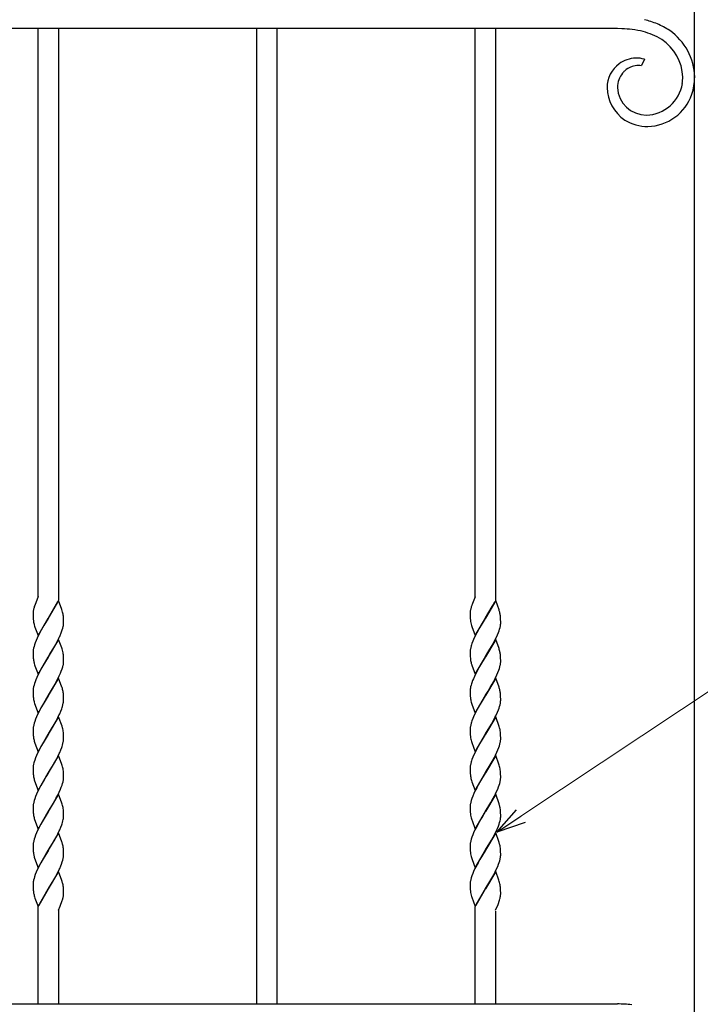
# Model space of a CAD drawing. Units: millimetres. Extents: x 0 to 8410, y 0 to 5940.
# Drawn here: x 4586 to 4986, y 3145 to 3724 of the extents above; entities that cross this region are included whole.
import ezdxf

# ---------------------------------------------------------------- set-up
doc = ezdxf.new("R2010")
doc.units = ezdxf.units.MM
doc.layers.add('YKK_A1', color=4, linetype='Continuous', lineweight=30)
doc.layers.add('YKK_D', color=6, linetype='Continuous', lineweight=13)

msp = doc.modelspace()

# ---------------------------------------------------------------- linework, layer by layer
at = {"layer": 'YKK_A1', "linetype": 'Continuous', "ltscale": 0.5}
for p, q in [((4983.03, 3037.61), (4983.03, 4202.17)), ((4937.68, 3718.83), (4364.7, 3718.83)), ((4597.02, 3384.73), (4597.02, 3718.83)), ((4609.02, 3718.83), (4609.02, 3382.55)), ((4725.52, 3718.83), (4725.52, 3145.15)), ((4737.52, 3145.15), (4737.52, 3718.83)), ((4854.02, 3384.58), (4854.03, 3718.83)), ((4866.02, 3718.83), (4866.02, 3382.55)), ((4940.29, 3718.79), (4937.68, 3718.83)), ((4953.56, 3700.79), (4951.91, 3697.03)), ((4937.69, 3684.33), (4937.68, 3684.17)), ((4597.02, 3384.73), (4595, 3379.48)), ((4596.11, 3382.34), (4596, 3382.08)), ((4609.09, 3382.36), (4603.02, 3372.07)), ((4610.99, 3377.06), (4609.09, 3382.36)), ((4854.02, 3384.58), (4852.47, 3380.77)), ((4853.11, 3382.34), (4853, 3382.08)), ((4866.09, 3382.36), (4860.03, 3372.07)), ((4868.05, 3376.9), (4866.09, 3382.36)), ((4594.75, 3378.73), (4594.61, 3378.24)), ((4594.79, 3378.86), (4594.75, 3378.73)), ((4595, 3379.48), (4594.79, 3378.86)), ((4603.17, 3372.3), (4608.64, 3381.81)), ((4611.2, 3376.4), (4610.99, 3377.06)), ((4851.29, 3376.92), (4851.24, 3376.68)), ((4851.39, 3377.39), (4851.29, 3376.92)), ((4851.48, 3377.75), (4851.39, 3377.39)), ((4852.04, 3379.61), (4852, 3379.48)), ((4852.22, 3380.12), (4852.04, 3379.61)), ((4852.47, 3380.77), (4852.22, 3380.12)), ((4860.1, 3372.18), (4864.09, 3378.89)), ((4864.09, 3378.89), (4864.74, 3380.08)), ((4864.74, 3380.08), (4865.64, 3381.81)), ((4868.2, 3376.4), (4868.05, 3376.9)), ((4594.02, 3374.71), (4594.02, 3374.61)), ((4594.02, 3374.61), (4594.03, 3373.56)), ((4594.03, 3373.56), (4594.06, 3372.62)), ((4594.06, 3372.62), (4594.1, 3371.97)), ((4594.1, 3371.97), (4594.15, 3371.36)), ((4594.18, 3376.34), (4594.11, 3375.89)), ((4596.95, 3361.78), (4603.02, 3372.07)), ((4602.88, 3371.84), (4600.36, 3367.7)), ((4603.02, 3372.07), (4602.88, 3371.84)), ((4603.02, 3372.07), (4603.17, 3372.3)), ((4611.42, 3375.59), (4611.2, 3376.4)), ((4611.91, 3372.58), (4611.86, 3373.17)), ((4611.98, 3371.52), (4611.91, 3372.58)), ((4612.01, 3370.82), (4611.98, 3371.52)), ((4612.02, 3370.32), (4612.01, 3370.82)), ((4851.03, 3374.81), (4851.02, 3374.61)), ((4851.02, 3374.61), (4851.03, 3374.07)), ((4851.03, 3374.07), (4851.06, 3372.85)), ((4851.06, 3372.85), (4851.12, 3371.76)), ((4851.12, 3371.76), (4851.21, 3370.78)), ((4853.96, 3361.78), (4860.03, 3372.07)), ((4859.88, 3371.84), (4857.55, 3368.01)), ((4860.03, 3372.07), (4859.88, 3371.84)), ((4860.03, 3372.07), (4860.1, 3372.18)), ((4868.43, 3375.59), (4868.2, 3376.4)), ((4868.93, 3372.38), (4868.84, 3373.36)), ((4868.97, 3371.74), (4868.93, 3372.38)), ((4869, 3371.06), (4868.97, 3371.74)), ((4869.02, 3370.06), (4869, 3371.06)), ((4594.75, 3368.06), (4594.94, 3367.41)), ((4594.94, 3367.41), (4595.16, 3366.73)), ((4595.16, 3366.73), (4596.95, 3361.78)), ((4598.87, 3365.08), (4597.94, 3363.37)), ((4600.36, 3367.7), (4598.87, 3365.08)), ((4610.79, 3363.93), (4611.25, 3365.27)), ((4611.25, 3365.27), (4611.53, 3366.25)), ((4611.53, 3366.25), (4611.76, 3367.2)), ((4612.01, 3368.98), (4612.02, 3369.53)), ((4612.02, 3369.53), (4612.02, 3370.32)), ((4851.85, 3367.74), (4852, 3367.24)), ((4852, 3367.24), (4853.96, 3361.78)), ((4856.62, 3366.42), (4855.68, 3364.75)), ((4857.55, 3368.01), (4856.62, 3366.42)), ((4868.04, 3364.6), (4868.36, 3365.6)), ((4868.36, 3365.6), (4868.62, 3366.57)), ((4868.62, 3366.57), (4868.82, 3367.5)), ((4868.96, 3368.4), (4869.01, 3368.98)), ((4869.01, 3368.98), (4869.03, 3369.53)), ((4869.03, 3369.53), (4869.02, 3370.06)), ((4596.4, 3360.22), (4595.79, 3358.82)), ((4597.06, 3361.63), (4596.4, 3360.22)), ((4597.94, 3363.37), (4597.06, 3361.63)), ((4609.09, 3359.59), (4603.02, 3349.31)), ((4608.28, 3358.35), (4608.99, 3359.75)), ((4608.99, 3359.75), (4609.49, 3360.81)), ((4610.88, 3354.64), (4609.09, 3359.59)), ((4610.4, 3362.9), (4610.79, 3363.93)), ((4853.09, 3359.52), (4852.65, 3358.48)), ((4853.89, 3361.27), (4853.09, 3359.52)), ((4854.95, 3363.37), (4853.89, 3361.27)), ((4855.68, 3364.75), (4854.95, 3363.37)), ((4866.09, 3359.59), (4860.03, 3349.31)), ((4865.46, 3358.7), (4866.16, 3360.1)), ((4868.05, 3354.14), (4866.09, 3359.59)), ((4866.16, 3360.1), (4867.11, 3362.2)), ((4867.11, 3362.2), (4867.67, 3363.59)), ((4867.67, 3363.59), (4868.04, 3364.6)), ((4594.6, 3355.45), (4594.35, 3354.49)), ((4594.9, 3356.44), (4594.6, 3355.45)), ((4595.25, 3357.45), (4594.9, 3356.44)), ((4595.79, 3358.82), (4595.25, 3357.45)), ((4603.93, 3350.78), (4605.5, 3353.37)), ((4605.5, 3353.37), (4606.24, 3354.64)), ((4606.24, 3354.64), (4607.18, 3356.29)), ((4607.18, 3356.29), (4608.28, 3358.35)), ((4611.1, 3353.97), (4610.88, 3354.64)), ((4611.34, 3353.15), (4611.1, 3353.97)), ((4851.43, 3354.81), (4851.23, 3353.87)), ((4851.69, 3355.78), (4851.43, 3354.81)), ((4852.65, 3358.48), (4852.13, 3357.11)), ((4862.14, 3352.76), (4863.62, 3355.29)), ((4863.62, 3355.29), (4864.55, 3356.97)), ((4864.55, 3356.97), (4865.46, 3358.7)), ((4868.2, 3353.64), (4868.05, 3354.14)), ((4868.38, 3352.99), (4868.2, 3353.64)), ((4594.03, 3352.12), (4594.02, 3351.85)), ((4594.02, 3351.85), (4594.03, 3350.8)), ((4594.06, 3352.68), (4594.03, 3352.12)), ((4594.03, 3350.8), (4594.06, 3349.86)), ((4594.06, 3349.86), (4594.1, 3349.21)), ((4594.1, 3349.21), (4594.15, 3348.6)), ((4596.95, 3339.02), (4603.02, 3349.31)), ((4602.88, 3349.08), (4599.81, 3343.98)), ((4603.02, 3349.31), (4602.88, 3349.08)), ((4603.02, 3349.31), (4603.16, 3349.54)), ((4603.16, 3349.54), (4603.93, 3350.78)), ((4611.91, 3349.82), (4611.86, 3350.41)), ((4611.98, 3348.76), (4611.91, 3349.82)), ((4612.01, 3348.06), (4611.98, 3348.76)), ((4612.02, 3347.56), (4612.01, 3348.06)), ((4612.02, 3346.77), (4612.02, 3347.56)), ((4851.03, 3352.12), (4851.02, 3351.85)), ((4851.02, 3351.85), (4851.03, 3351.31)), ((4851.03, 3351.31), (4851.09, 3349.42)), ((4851.09, 3349.42), (4851.17, 3348.4)), ((4851.17, 3348.4), (4851.26, 3347.65)), ((4853.96, 3339.02), (4860.03, 3349.31)), ((4859.88, 3349.08), (4856.62, 3343.66)), ((4860.03, 3349.31), (4859.88, 3349.08)), ((4860.03, 3349.31), (4860.17, 3349.54)), ((4860.17, 3349.54), (4862.14, 3352.76)), ((4868.93, 3349.62), (4868.84, 3350.6)), ((4868.97, 3348.98), (4868.93, 3349.62)), ((4869, 3348.3), (4868.97, 3348.98)), ((4869.02, 3347.3), (4869, 3348.3)), ((4594.75, 3345.3), (4594.94, 3344.65)), ((4594.94, 3344.65), (4595.16, 3343.97)), ((4595.16, 3343.97), (4596.95, 3339.02)), ((4598.68, 3341.99), (4597.76, 3340.26)), ((4599.81, 3343.98), (4598.68, 3341.99)), ((4610.67, 3340.83), (4611.15, 3342.18)), ((4611.53, 3343.49), (4611.76, 3344.44)), ((4612.01, 3346.21), (4612.02, 3346.77)), ((4851.71, 3345.47), (4851.95, 3344.65)), ((4851.95, 3344.65), (4852.05, 3344.31)), ((4852.05, 3344.31), (4853.96, 3339.02)), ((4856.62, 3343.66), (4855.13, 3340.96)), ((4867.92, 3341.51), (4868.26, 3342.51)), ((4868.26, 3342.51), (4868.54, 3343.49)), ((4868.54, 3343.49), (4868.76, 3344.44)), ((4869.01, 3346.21), (4869.03, 3346.77)), ((4869.03, 3346.77), (4869.02, 3347.3)), ((4596.24, 3337.11), (4595.65, 3335.72)), ((4596.72, 3338.16), (4596.24, 3337.11)), ((4597.76, 3340.26), (4596.72, 3338.16)), ((4609.09, 3336.84), (4603.02, 3326.55)), ((4607.92, 3334.9), (4608.64, 3336.29)), ((4608.64, 3336.29), (4609.49, 3338.04)), ((4611.04, 3331.38), (4609.09, 3336.84)), ((4609.49, 3338.04), (4610.26, 3339.79)), ((4610.26, 3339.79), (4610.67, 3340.83)), ((4852.94, 3336.41), (4852.51, 3335.37)), ((4853.56, 3337.81), (4852.94, 3336.41)), ((4854.41, 3339.57), (4853.56, 3337.81)), ((4855.13, 3340.96), (4854.41, 3339.57)), ((4866.09, 3336.84), (4860.03, 3326.55)), ((4864.92, 3334.9), (4865.81, 3336.64)), ((4865.81, 3336.64), (4866.81, 3338.75)), ((4868.05, 3331.38), (4866.09, 3336.84)), ((4866.81, 3338.75), (4867.4, 3340.14)), ((4867.4, 3340.14), (4867.92, 3341.51)), ((4594.6, 3332.69), (4594.35, 3331.73)), ((4594.9, 3333.68), (4594.6, 3332.69)), ((4595.25, 3334.69), (4594.9, 3333.68)), ((4595.65, 3335.72), (4595.25, 3334.69)), ((4603.16, 3326.78), (4605.5, 3330.61)), ((4605.5, 3330.61), (4606.99, 3333.2)), ((4606.99, 3333.2), (4607.92, 3334.9)), ((4611.1, 3331.21), (4611.04, 3331.38)), ((4851.6, 3332.69), (4851.36, 3331.73)), ((4852.51, 3335.37), (4852.01, 3334.01)), ((4861.61, 3329.12), (4862.87, 3331.24)), ((4862.87, 3331.24), (4863.06, 3331.56)), ((4863.06, 3331.56), (4863.99, 3333.2)), ((4863.99, 3333.2), (4864.92, 3334.9)), ((4868.15, 3331.05), (4868.05, 3331.38)), ((4594.03, 3329.36), (4594.02, 3329.08)), ((4594.02, 3329.08), (4594.03, 3328.04)), ((4594.06, 3329.92), (4594.03, 3329.36)), ((4594.03, 3328.04), (4594.06, 3327.1)), ((4594.06, 3327.1), (4594.1, 3326.45)), ((4594.1, 3326.45), (4594.15, 3325.84)), ((4596.95, 3316.26), (4603.02, 3326.55)), ((4602.88, 3326.32), (4601.09, 3323.4)), ((4603.02, 3326.55), (4602.88, 3326.32)), ((4603.02, 3326.55), (4603.16, 3326.78)), ((4611.91, 3327.07), (4611.86, 3327.65)), ((4611.98, 3326), (4611.91, 3327.07)), ((4612.01, 3325.3), (4611.98, 3326)), ((4612.02, 3324.8), (4612.01, 3325.3)), ((4612.02, 3324.01), (4612.02, 3324.8)), ((4851.02, 3329.08), (4851.03, 3328.55)), ((4851.03, 3328.55), (4851.06, 3327.33)), ((4851.06, 3327.33), (4851.12, 3326.24)), ((4851.12, 3326.24), (4851.21, 3325.26)), ((4853.96, 3316.26), (4860.03, 3326.55)), ((4859.88, 3326.32), (4857.55, 3322.49)), ((4860.03, 3326.55), (4859.88, 3326.32)), ((4860.03, 3326.55), (4860.17, 3326.78)), ((4860.17, 3326.78), (4861.61, 3329.12)), ((4868.93, 3326.86), (4868.84, 3327.84)), ((4868.97, 3326.22), (4868.93, 3326.86)), ((4869, 3325.54), (4868.97, 3326.22)), ((4869.02, 3324.55), (4869, 3325.54)), ((4869.03, 3324.01), (4869.02, 3324.55)), ((4594.75, 3322.55), (4594.94, 3321.89)), ((4594.94, 3321.89), (4596.95, 3316.26)), ((4598.68, 3319.23), (4597.76, 3317.5)), ((4599.99, 3321.54), (4598.68, 3319.23)), ((4601.09, 3323.4), (4599.99, 3321.54)), ((4610.4, 3317.38), (4610.92, 3318.75)), ((4611.35, 3320.08), (4611.62, 3321.05)), ((4611.62, 3321.05), (4611.82, 3321.99)), ((4611.82, 3321.99), (4611.92, 3322.59)), ((4612.01, 3323.46), (4612.02, 3324.01)), ((4851.71, 3322.71), (4851.9, 3322.05)), ((4851.9, 3322.05), (4852.05, 3321.56)), ((4852.05, 3321.56), (4853.96, 3316.26)), ((4856.06, 3319.9), (4854.95, 3317.85)), ((4857.55, 3322.49), (4856.06, 3319.9)), ((4867.67, 3318.07), (4868.04, 3319.09)), ((4868.04, 3319.09), (4868.36, 3320.08)), ((4868.36, 3320.08), (4868.62, 3321.05)), ((4868.62, 3321.05), (4868.82, 3321.99)), ((4869.02, 3323.74), (4869.03, 3324.01)), ((4596.09, 3314), (4595.51, 3312.61)), ((4596.72, 3315.4), (4596.09, 3314)), ((4597.76, 3317.5), (4596.72, 3315.4)), ((4609.09, 3314.08), (4603.02, 3303.79)), ((4607.55, 3311.45), (4608.64, 3313.53)), ((4608.64, 3313.53), (4609.49, 3315.29)), ((4611.1, 3308.45), (4609.09, 3314.08)), ((4852.65, 3312.96), (4852.13, 3311.59)), ((4853.09, 3314), (4852.65, 3312.96)), ((4853.89, 3315.75), (4853.09, 3314)), ((4854.95, 3317.85), (4853.89, 3315.75)), ((4866.09, 3314.08), (4860.03, 3303.79)), ((4864.55, 3311.45), (4865.64, 3313.53)), ((4865.64, 3313.53), (4866.16, 3314.59)), ((4868.15, 3308.29), (4866.09, 3314.08)), ((4866.16, 3314.59), (4867.11, 3316.69)), ((4867.11, 3316.69), (4867.67, 3318.07)), ((4594.43, 3309.29), (4594.23, 3308.35)), ((4594.69, 3310.25), (4594.43, 3309.29)), ((4595.01, 3311.25), (4594.69, 3310.25)), ((4595.51, 3312.61), (4595.01, 3311.25)), ((4603.16, 3304.02), (4605.5, 3307.85)), ((4605.5, 3307.85), (4606.43, 3309.44)), ((4606.43, 3309.44), (4607.55, 3311.45)), ((4611.34, 3307.63), (4611.1, 3308.45)), ((4851.43, 3309.29), (4851.23, 3308.35)), ((4851.69, 3310.25), (4851.43, 3309.29)), ((4860.17, 3304.02), (4862.69, 3308.16)), ((4862.69, 3308.16), (4863.62, 3309.77)), ((4863.62, 3309.77), (4864.55, 3311.45)), ((4868.38, 3307.47), (4868.15, 3308.29)), ((4594.03, 3306.6), (4594.02, 3306.32)), ((4594.02, 3306.32), (4594.03, 3305.28)), ((4594.03, 3305.28), (4594.06, 3304.34)), ((4594.06, 3304.34), (4594.1, 3303.68)), ((4594.1, 3303.68), (4594.15, 3303.07)), ((4596.95, 3293.5), (4603.02, 3303.79)), ((4602.88, 3303.56), (4599.99, 3298.79)), ((4603.02, 3303.79), (4602.88, 3303.56)), ((4603.02, 3303.79), (4603.16, 3304.02)), ((4611.91, 3304.31), (4611.86, 3304.89)), ((4611.98, 3303.24), (4611.91, 3304.31)), ((4612.01, 3302.54), (4611.98, 3303.24)), ((4612.02, 3302.04), (4612.01, 3302.54)), ((4612.02, 3301.25), (4612.02, 3302.04)), ((4612.02, 3300.98), (4612.02, 3301.25)), ((4851.03, 3306.6), (4851.02, 3306.32)), ((4851.02, 3306.32), (4851.03, 3305.79)), ((4851.03, 3305.79), (4851.06, 3304.56)), ((4851.06, 3304.56), (4851.12, 3303.48)), ((4851.12, 3303.48), (4851.21, 3302.5)), ((4853.96, 3293.5), (4860.03, 3303.79)), ((4859.88, 3303.56), (4857.55, 3299.73)), ((4860.03, 3303.79), (4859.88, 3303.56)), ((4860.03, 3303.79), (4860.17, 3304.02)), ((4868.93, 3304.1), (4868.84, 3305.08)), ((4868.97, 3303.46), (4868.93, 3304.1)), ((4869, 3302.78), (4868.97, 3303.46)), ((4869.02, 3301.79), (4869, 3302.78)), ((4869.01, 3300.7), (4869.03, 3301.25)), ((4869.03, 3301.25), (4869.02, 3301.79)), ((4594.75, 3299.78), (4594.94, 3299.13)), ((4594.94, 3299.13), (4595.16, 3298.45)), ((4595.16, 3298.45), (4596.95, 3293.5)), ((4598.68, 3296.47), (4597.76, 3294.75)), ((4599.99, 3298.79), (4598.68, 3296.47)), ((4610.4, 3294.62), (4610.92, 3295.99)), ((4611.35, 3297.32), (4611.62, 3298.29)), ((4611.62, 3298.29), (4611.82, 3299.23)), ((4851.85, 3299.46), (4852, 3298.96)), ((4852, 3298.96), (4853.96, 3293.5)), ((4855.31, 3295.79), (4854.41, 3294.05)), ((4856.62, 3298.14), (4855.31, 3295.79)), ((4857.55, 3299.73), (4856.62, 3298.14)), ((4867.4, 3294.62), (4867.92, 3295.99)), ((4867.92, 3295.99), (4868.26, 3296.99)), ((4868.26, 3296.99), (4868.54, 3297.97)), ((4868.54, 3297.97), (4868.76, 3298.92)), ((4595.51, 3289.86), (4595.01, 3288.49)), ((4596.09, 3291.24), (4595.51, 3289.86)), ((4596.72, 3292.65), (4596.09, 3291.24)), ((4597.76, 3294.75), (4596.72, 3292.65)), ((4609.09, 3291.32), (4603.02, 3281.03)), ((4607.55, 3288.69), (4608.64, 3290.77)), ((4608.64, 3290.77), (4609.49, 3292.53)), ((4610.99, 3286.02), (4609.09, 3291.32)), ((4852.65, 3290.2), (4852.13, 3288.83)), ((4853.09, 3291.24), (4852.65, 3290.2)), ((4853.73, 3292.65), (4853.09, 3291.24)), ((4854.41, 3294.05), (4853.73, 3292.65)), ((4866.09, 3291.32), (4860.03, 3281.03)), ((4863.99, 3287.68), (4865.28, 3290.07)), ((4865.28, 3290.07), (4865.99, 3291.47)), ((4865.99, 3291.47), (4866.81, 3293.23)), ((4867.94, 3286.19), (4866.09, 3291.32)), ((4866.81, 3293.23), (4867.4, 3294.62)), ((4594.03, 3283.84), (4594.02, 3283.57)), ((4594.06, 3284.41), (4594.03, 3283.84)), ((4595.01, 3288.49), (4594.69, 3287.5)), ((4603.16, 3281.26), (4605.5, 3285.09)), ((4605.5, 3285.09), (4606.62, 3287.01)), ((4606.62, 3287.01), (4607.55, 3288.69)), ((4611.2, 3285.36), (4610.99, 3286.02)), ((4611.42, 3284.55), (4611.2, 3285.36)), ((4851.03, 3283.84), (4851.02, 3283.57)), ((4851.43, 3286.53), (4851.23, 3285.6)), ((4851.69, 3287.5), (4851.43, 3286.53)), ((4860.17, 3281.26), (4862.87, 3285.72)), ((4862.87, 3285.72), (4863.99, 3287.68)), ((4868.15, 3285.53), (4867.94, 3286.19)), ((4868.34, 3284.87), (4868.15, 3285.53)), ((4594.02, 3283.57), (4594.03, 3282.53)), ((4594.03, 3282.53), (4594.06, 3281.58)), ((4594.06, 3281.58), (4594.1, 3280.93)), ((4594.1, 3280.93), (4594.15, 3280.32)), ((4596.95, 3270.74), (4603.02, 3281.03)), ((4601.61, 3278.74), (4600.36, 3276.66)), ((4602.88, 3280.8), (4601.61, 3278.74)), ((4603.02, 3281.03), (4602.88, 3280.8)), ((4603.02, 3281.03), (4603.16, 3281.26)), ((4611.91, 3281.54), (4611.86, 3282.13)), ((4611.98, 3280.48), (4611.91, 3281.54)), ((4612.01, 3279.78), (4611.98, 3280.48)), ((4612.02, 3279.28), (4612.01, 3279.78)), ((4612.02, 3278.49), (4612.02, 3279.28)), ((4851.02, 3283.57), (4851.03, 3283.04)), ((4851.03, 3283.04), (4851.06, 3281.81)), ((4851.06, 3281.81), (4851.12, 3280.72)), ((4851.12, 3280.72), (4851.21, 3279.74)), ((4853.96, 3270.74), (4860.03, 3281.03)), ((4859.88, 3280.8), (4857.18, 3276.34)), ((4860.03, 3281.03), (4859.88, 3280.8)), ((4860.03, 3281.03), (4860.17, 3281.26)), ((4868.93, 3281.34), (4868.86, 3282.13)), ((4868.97, 3280.7), (4868.93, 3281.34)), ((4869, 3280.02), (4868.97, 3280.7)), ((4869.02, 3279.03), (4869, 3280.02)), ((4869.03, 3278.49), (4869.02, 3279.03)), ((4594.75, 3277.03), (4594.94, 3276.37)), ((4594.94, 3276.37), (4596.95, 3270.74)), ((4598.68, 3273.71), (4597.76, 3271.99)), ((4599.99, 3276.02), (4598.68, 3273.71)), ((4600.36, 3276.66), (4599.99, 3276.02)), ((4610.26, 3271.51), (4610.67, 3272.55)), ((4610.67, 3272.55), (4611.15, 3273.9)), ((4611.15, 3273.9), (4611.45, 3274.89)), ((4611.45, 3274.89), (4611.69, 3275.84)), ((4851.71, 3277.19), (4851.9, 3276.54)), ((4851.9, 3276.54), (4852.11, 3275.87)), ((4852.11, 3275.87), (4853.96, 3270.74)), ((4854.95, 3272.33), (4853.89, 3270.24)), ((4856.06, 3274.38), (4854.95, 3272.33)), ((4857.18, 3276.34), (4856.06, 3274.38)), ((4867.26, 3271.51), (4867.8, 3272.89)), ((4867.8, 3272.89), (4868.15, 3273.9)), ((4868.15, 3273.9), (4868.45, 3274.89)), ((4868.45, 3274.89), (4868.69, 3275.84)), ((4595.51, 3267.1), (4595.01, 3265.73)), ((4596.09, 3268.48), (4595.51, 3267.1)), ((4596.72, 3269.89), (4596.09, 3268.48)), ((4597.76, 3271.99), (4596.72, 3269.89)), ((4609.09, 3268.56), (4603.02, 3258.27)), ((4607.73, 3266.28), (4608.64, 3268.01)), ((4608.64, 3268.01), (4609.49, 3269.77)), ((4610.99, 3263.27), (4609.09, 3268.56)), ((4609.49, 3269.77), (4610.26, 3271.51)), ((4852.65, 3267.44), (4852.13, 3266.07)), ((4853.24, 3268.83), (4852.65, 3267.44)), ((4853.89, 3270.24), (4853.24, 3268.83)), ((4866.09, 3268.56), (4860.03, 3258.27)), ((4863.99, 3264.92), (4865.28, 3267.31)), ((4865.28, 3267.31), (4865.99, 3268.71)), ((4865.99, 3268.71), (4866.65, 3270.12)), ((4868.15, 3262.77), (4866.09, 3268.56)), ((4866.65, 3270.12), (4867.26, 3271.51)), ((4594.03, 3261.08), (4594.02, 3260.81)), ((4594.02, 3260.81), (4594.03, 3259.76)), ((4594.43, 3263.77), (4594.23, 3262.83)), ((4594.69, 3264.74), (4594.43, 3263.77)), ((4595.01, 3265.73), (4594.69, 3264.74)), ((4603.16, 3258.5), (4605.5, 3262.33)), ((4605.5, 3262.33), (4606.62, 3264.25)), ((4606.62, 3264.25), (4607.73, 3266.28)), ((4611.2, 3262.6), (4610.99, 3263.27)), ((4611.42, 3261.79), (4611.2, 3262.6)), ((4851.03, 3261.08), (4851.02, 3260.81)), ((4851.02, 3260.81), (4851.03, 3260.27)), ((4851.43, 3263.77), (4851.23, 3262.83)), ((4851.69, 3264.74), (4851.43, 3263.77)), ((4860.17, 3258.5), (4862.14, 3261.72)), ((4862.14, 3261.72), (4863.24, 3263.6)), ((4863.24, 3263.6), (4863.99, 3264.92)), ((4868.38, 3261.95), (4868.15, 3262.77)), ((4594.03, 3259.76), (4594.06, 3258.82)), ((4594.06, 3258.82), (4594.1, 3258.17)), ((4594.1, 3258.17), (4594.15, 3257.56)), ((4596.95, 3247.98), (4603.02, 3258.27)), ((4601.09, 3255.12), (4599.99, 3253.27)), ((4602.88, 3258.04), (4601.09, 3255.12)), ((4603.02, 3258.27), (4602.88, 3258.04)), ((4603.02, 3258.27), (4603.16, 3258.5)), ((4611.91, 3258.79), (4611.86, 3259.37)), ((4611.98, 3257.72), (4611.91, 3258.79)), ((4612.01, 3257.02), (4611.98, 3257.72)), ((4612.02, 3256.53), (4612.01, 3257.02)), ((4612.02, 3255.73), (4612.02, 3256.53)), ((4612.02, 3255.46), (4612.02, 3255.73)), ((4851.03, 3260.27), (4851.06, 3259.05)), ((4851.06, 3259.05), (4851.12, 3257.96)), ((4851.12, 3257.96), (4851.21, 3256.98)), ((4853.96, 3247.98), (4860.03, 3258.27)), ((4858.27, 3255.41), (4857.18, 3253.59)), ((4859.88, 3258.04), (4858.27, 3255.41)), ((4860.03, 3258.27), (4859.88, 3258.04)), ((4860.03, 3258.27), (4860.17, 3258.5)), ((4868.93, 3258.58), (4868.84, 3259.56)), ((4868.97, 3257.94), (4868.93, 3258.58)), ((4868.96, 3254.6), (4869.01, 3255.18)), ((4869, 3257.26), (4868.97, 3257.94)), ((4869.02, 3256.27), (4869, 3257.26)), ((4869.01, 3255.18), (4869.03, 3255.73)), ((4869.03, 3255.73), (4869.02, 3256.27)), ((4594.75, 3254.27), (4594.94, 3253.61)), ((4594.94, 3253.61), (4596.95, 3247.98)), ((4597.76, 3249.23), (4596.72, 3247.13)), ((4598.68, 3250.95), (4597.76, 3249.23)), ((4599.99, 3253.27), (4598.68, 3250.95)), ((4610.4, 3249.1), (4610.92, 3250.47)), ((4611.35, 3251.8), (4611.62, 3252.77)), ((4611.62, 3252.77), (4611.82, 3253.71)), ((4851.85, 3253.94), (4852, 3253.44)), ((4852, 3253.44), (4852.17, 3252.94)), ((4852.17, 3252.94), (4853.96, 3247.98)), ((4854.95, 3249.58), (4853.89, 3247.48)), ((4855.68, 3250.95), (4854.95, 3249.58)), ((4857.18, 3253.59), (4855.68, 3250.95)), ((4867.11, 3248.41), (4867.67, 3249.79)), ((4867.67, 3249.79), (4868.04, 3250.81)), ((4868.04, 3250.81), (4868.36, 3251.8)), ((4868.36, 3251.8), (4868.62, 3252.77)), ((4868.62, 3252.77), (4868.82, 3253.71)), ((4595.51, 3244.34), (4595.01, 3242.97)), ((4596.09, 3245.72), (4595.51, 3244.34)), ((4596.72, 3247.13), (4596.09, 3245.72)), ((4609.09, 3245.8), (4603.02, 3235.51)), ((4607.55, 3243.18), (4608.64, 3245.25)), ((4608.64, 3245.25), (4609.49, 3247.01)), ((4610.99, 3240.51), (4609.09, 3245.8)), ((4852.65, 3244.68), (4852.13, 3243.31)), ((4853.09, 3245.72), (4852.65, 3244.68)), ((4853.89, 3247.48), (4853.09, 3245.72)), ((4866.09, 3245.8), (4860.03, 3235.51)), ((4864.55, 3243.18), (4865.64, 3245.25)), ((4865.64, 3245.25), (4866.16, 3246.31)), ((4867.94, 3240.68), (4866.09, 3245.8)), ((4866.16, 3246.31), (4867.11, 3248.41)), ((4594.03, 3238.32), (4594.02, 3238.05)), ((4594.02, 3238.05), (4594.03, 3237.01)), ((4594.43, 3241.01), (4594.23, 3240.07)), ((4594.69, 3241.98), (4594.43, 3241.01)), ((4595.01, 3242.97), (4594.69, 3241.98)), ((4603.16, 3235.74), (4605.5, 3239.57)), ((4605.5, 3239.57), (4606.43, 3241.17)), ((4606.43, 3241.17), (4607.55, 3243.18)), ((4611.15, 3240.01), (4610.99, 3240.51)), ((4611.42, 3239.03), (4611.15, 3240.01)), ((4851.03, 3238.32), (4851.02, 3238.05)), ((4851.02, 3238.05), (4851.03, 3237.51)), ((4851.03, 3237.51), (4851.06, 3236.29)), ((4851.43, 3241.01), (4851.23, 3240.07)), ((4851.69, 3241.98), (4851.43, 3241.01)), ((4860.17, 3235.74), (4862.69, 3239.88)), ((4862.69, 3239.88), (4863.62, 3241.49)), ((4863.62, 3241.49), (4864.55, 3243.18)), ((4868.15, 3240.01), (4867.94, 3240.68)), ((4868.38, 3239.19), (4868.15, 3240.01)), ((4594.03, 3237.01), (4594.06, 3236.06)), ((4594.06, 3236.06), (4594.1, 3235.41)), ((4594.1, 3235.41), (4594.15, 3234.8)), ((4596.95, 3225.22), (4603.02, 3235.51)), ((4600.91, 3232.06), (4599.99, 3230.51)), ((4602.88, 3235.28), (4600.91, 3232.06)), ((4603.02, 3235.51), (4602.88, 3235.28)), ((4603.02, 3235.51), (4603.16, 3235.74)), ((4611.91, 3236.03), (4611.86, 3236.62)), ((4611.98, 3234.97), (4611.91, 3236.03)), ((4612.01, 3234.27), (4611.98, 3234.97)), ((4612.02, 3233.77), (4612.01, 3234.27)), ((4612.01, 3232.42), (4612.02, 3232.98)), ((4612.02, 3232.98), (4612.02, 3233.77)), ((4851.06, 3236.29), (4851.12, 3235.2)), ((4851.12, 3235.2), (4851.21, 3234.22)), ((4853.96, 3225.22), (4860.03, 3235.51)), ((4857.73, 3231.76), (4856.81, 3230.18)), ((4859.88, 3235.28), (4857.73, 3231.76)), ((4860.03, 3235.51), (4859.88, 3235.28)), ((4860.03, 3235.51), (4860.17, 3235.74)), ((4868.93, 3235.83), (4868.84, 3236.8)), ((4868.97, 3235.19), (4868.93, 3235.83)), ((4869, 3234.5), (4868.97, 3235.19)), ((4869.02, 3233.51), (4869, 3234.5)), ((4869.03, 3232.98), (4869.02, 3233.51)), ((4594.75, 3231.5), (4594.94, 3230.85)), ((4594.94, 3230.85), (4596.95, 3225.22)), ((4597.58, 3226.12), (4596.72, 3224.37)), ((4598.68, 3228.19), (4597.58, 3226.12)), ((4599.99, 3230.51), (4598.68, 3228.19)), ((4610.4, 3226.34), (4610.79, 3227.37)), ((4610.79, 3227.37), (4611.25, 3228.72)), ((4611.25, 3228.72), (4611.53, 3229.69)), ((4611.53, 3229.69), (4611.76, 3230.64)), ((4851.85, 3231.18), (4852, 3230.68)), ((4852, 3230.68), (4852.17, 3230.18)), ((4852.17, 3230.18), (4853.96, 3225.22)), ((4855.68, 3228.19), (4854.41, 3225.77)), ((4856.81, 3230.18), (4855.68, 3228.19)), ((4866.65, 3224.6), (4867.26, 3226)), ((4867.26, 3226), (4867.8, 3227.37)), ((4867.8, 3227.37), (4868.15, 3228.38)), ((4868.15, 3228.38), (4868.45, 3229.37)), ((4868.45, 3229.37), (4868.69, 3230.33)), ((4595.38, 3221.23), (4594.9, 3219.88)), ((4595.94, 3222.62), (4595.38, 3221.23)), ((4596.72, 3224.37), (4595.94, 3222.62)), ((4609.09, 3223.04), (4603.02, 3212.75)), ((4607.36, 3220.08), (4608.28, 3221.8)), ((4608.28, 3221.8), (4609.16, 3223.55)), ((4610.99, 3217.75), (4609.09, 3223.04)), ((4609.16, 3223.55), (4609.49, 3224.25)), ((4852.65, 3221.92), (4852.13, 3220.55)), ((4853.09, 3222.96), (4852.65, 3221.92)), ((4853.89, 3224.72), (4853.09, 3222.96)), ((4854.41, 3225.77), (4853.89, 3224.72)), ((4866.09, 3223.04), (4860.03, 3212.75)), ((4863.8, 3219.07), (4864.92, 3221.1)), ((4864.92, 3221.1), (4865.81, 3222.85)), ((4865.81, 3222.85), (4866.65, 3224.6)), ((4867.94, 3217.91), (4866.09, 3223.04)), ((4594.03, 3215.56), (4594.02, 3215.29)), ((4594.02, 3215.29), (4594.03, 3214.25)), ((4594.06, 3216.13), (4594.03, 3215.56)), ((4594.6, 3218.89), (4594.35, 3217.93)), ((4594.9, 3219.88), (4594.6, 3218.89)), ((4603.16, 3212.98), (4606.24, 3218.08)), ((4606.24, 3218.08), (4607.36, 3220.08)), ((4611.2, 3217.08), (4610.99, 3217.75)), ((4611.42, 3216.27), (4611.2, 3217.08)), ((4851.03, 3215.56), (4851.02, 3215.29)), ((4851.02, 3215.29), (4851.03, 3214.75)), ((4851.03, 3214.75), (4851.06, 3213.53)), ((4851.43, 3218.25), (4851.23, 3217.31)), ((4851.69, 3219.22), (4851.43, 3218.25)), ((4860.17, 3212.98), (4862.14, 3216.21)), ((4862.14, 3216.21), (4863.24, 3218.08)), ((4863.24, 3218.08), (4863.8, 3219.07)), ((4868.15, 3217.25), (4867.94, 3217.91)), ((4868.34, 3216.6), (4868.15, 3217.25)), ((4594.03, 3214.25), (4594.06, 3213.3)), ((4594.06, 3213.3), (4594.1, 3212.65)), ((4594.1, 3212.65), (4594.15, 3212.04)), ((4594.75, 3208.75), (4594.94, 3208.09)), ((4596.95, 3202.47), (4603.02, 3212.75)), ((4602.95, 3212.64), (4598.13, 3204.4)), ((4603.02, 3212.75), (4602.95, 3212.64)), ((4603.02, 3212.75), (4603.16, 3212.98)), ((4611.91, 3213.27), (4611.86, 3213.85)), ((4611.98, 3212.2), (4611.91, 3213.27)), ((4612.01, 3211.5), (4611.98, 3212.2)), ((4612.02, 3211), (4612.01, 3211.5)), ((4612.02, 3210.21), (4612.02, 3211)), ((4612.02, 3210), (4612.02, 3210.21)), ((4851.06, 3213.53), (4851.12, 3212.44)), ((4851.12, 3212.44), (4851.21, 3211.46)), ((4853.96, 3202.47), (4860.03, 3212.75)), ((4859.96, 3212.64), (4854.41, 3203.01)), ((4860.03, 3212.75), (4859.96, 3212.64)), ((4860.03, 3212.75), (4860.17, 3212.98)), ((4868.93, 3213.06), (4868.86, 3213.85)), ((4868.87, 3208.45), (4868.95, 3209.02)), ((4868.97, 3212.42), (4868.93, 3213.06)), ((4869, 3211.74), (4868.97, 3212.42)), ((4869.02, 3210.75), (4869, 3211.74)), ((4869.03, 3210.21), (4869.02, 3210.75)), ((4594.94, 3208.09), (4595.16, 3207.42)), ((4595.16, 3207.42), (4596.95, 3202.47)), ((4598.13, 3204.4), (4597.41, 3203.01)), ((4609.99, 3202.62), (4611.23, 3205.9)), ((4611.23, 3205.9), (4611.39, 3206.4)), ((4611.39, 3206.4), (4611.42, 3206.52)), ((4611.42, 3206.52), (4611.46, 3206.65)), ((4611.73, 3207.75), (4611.82, 3208.22)), ((4851.85, 3208.42), (4852, 3207.93)), ((4852, 3207.93), (4853.96, 3202.47)), ((4866.02, 3200.31), (4867.44, 3203.69)), ((4867.44, 3203.69), (4868.35, 3206.27)), ((4868.35, 3206.27), (4868.56, 3207.02)), ((4868.56, 3207.02), (4868.62, 3207.26)), ((4868.62, 3207.26), (4868.65, 3207.39)), ((4597.02, 3145.15), (4597.02, 3202.28)), ((4609.02, 3200.39), (4609.99, 3202.62)), ((4609.02, 3200.39), (4609.02, 3145.15)), ((4854.02, 3145.15), (4854.02, 3202.28)), ((4866.02, 3199.66), (4866.02, 3145.15)), ((4866.88, 3202.35), (4866.94, 3202.49)), ((4222.9, 3145.15), (4937.68, 3145.15))]:
    msp.add_line(p, q, dxfattribs=at)
for centre, radius, start, end in [((4936.68, 3659.51), 66.72, 68.50207, 75.3755), ((4931.32, 3567.21), 151.84, 84.32083, 86.61258), ((4934.25, 3637.4), 81.8, 76.91557, 81.49862), ((4940.27, 3674.36), 51.64, 57.00512, 66.16756), ((4932.43, 3646.82), 73.15, 69.27043, 73.85348), ((4937.55, 3668.69), 50.96, 59.0777, 65.95114), ((4948.26, 3689.24), 27.87, 2.26882, 56.25175), ((4948.92, 3689.56), 34.19, 1.31585, 55.29879), ((4949.39, 3682.72), 18.82, 93.02496, 124.90341), ((4948.72, 3685.12), 16.4, 72.80595, 91.10164), ((4949.49, 3683.87), 17.95, 127.24844, 179.0595), ((4950, 3685.04), 12.05, 108.02741, 133.13661), ((4950.7, 3681.58), 15.56, 92.80264, 106.53717), ((4950.13, 3680.72), 16.4, 83.79471, 90.66814), ((4951.83, 3683.92), 14.15, 141.9644, 178.32551), ((4951.17, 3684.25), 13.43, 134.48349, 141.35692), ((4944.7, 3690.77), 31.4, 352.3519, 359.22533), ((4946.21, 3691), 36.9, 342.9663, 358.983), ((4955.49, 3684.82), 23.96, 181.56769, 235.55062), ((4954.7, 3684.96), 17.04, 182.66025, 269.86589), ((4953.96, 3690.05), 22.14, 271.81002, 351.00552), ((4954.72, 3689.64), 28.39, 271.65854, 340.55229), ((4955.93, 3688.89), 27.64, 239.56657, 269.19422), ((4618.07, 3371.91), 24.3, 164.90944, 169.49249), ((4870.92, 3373.1), 20.01, 169.68608, 171.97783), ((4895.11, 3365.62), 45.29, 162.17003, 164.46178), ((4607.28, 3374.42), 13.26, 176.47717, 178.76893), ((4610.45, 3373.94), 16.46, 173.18684, 175.47859), ((4622.34, 3374.13), 28.33, 185.62157, 187.91333), ((4582.55, 3368.69), 29.68, 11.13427, 13.42603), ((4580.4, 3369.26), 31.7, 7.08327, 9.37502), ((4864.56, 3374.29), 13.55, 173.20836, 177.79141), ((4870.51, 3373.22), 19.45, 187.22054, 196.38298), ((4848.02, 3370.48), 21.03, 11.76706, 14.05882), ((4833.48, 3368.45), 35.7, 7.90081, 10.19257), ((4621.63, 3374.99), 27.76, 189.87894, 194.46199), ((4589.08, 3371.61), 23.11, 348.97902, 351.27078), ((4590.24, 3370.77), 21.84, 353.00647, 355.29823), ((4846.45, 3371.35), 22.7, 350.23753, 352.52928), ((4557.62, 3384.61), 57.07, 335.34405, 337.6358), ((4616.2, 3350.31), 22.27, 171.59745, 173.8892), ((4617.35, 3349.51), 23.53, 167.76509, 170.05684), ((4873.6, 3350.02), 22.7, 170.23753, 172.52928), ((4885.23, 3345.54), 35.07, 160.74215, 163.0339), ((4626.66, 3351.97), 32.69, 185.9275, 188.21926), ((4574.36, 3343.96), 38.1, 11.66839, 13.96014), ((4580.36, 3346.5), 31.74, 7.07358, 9.36533), ((4872.41, 3350.95), 21.41, 174.56831, 176.86006), ((4878.82, 3352.17), 27.93, 189.30516, 193.88821), ((4843.86, 3346.75), 25.3, 11.9909, 14.28266), ((4833.57, 3345.69), 35.61, 7.92295, 10.2147), ((4619.46, 3351.8), 25.55, 190.15972, 194.74277), ((4578.59, 3352.53), 34.16, 342.35572, 344.64747), ((4589.08, 3348.85), 23.11, 348.97902, 351.27078), ((4590.24, 3348), 21.84, 353.00647, 355.29823), ((4846.08, 3348.86), 23.11, 348.94849, 351.24024), ((4847.24, 3347.99), 21.84, 353.0391, 355.33086), ((4616.2, 3327.55), 22.27, 171.59745, 173.8892), ((4617.36, 3326.74), 23.54, 167.77094, 170.06269), ((4582.73, 3322.48), 29.68, 14.81609, 17.10785), ((4873.21, 3327.55), 22.27, 171.59745, 173.8892), ((4874.36, 3326.74), 23.54, 167.77094, 170.06269), ((4884.85, 3323.04), 34.62, 161.52478, 163.81653), ((4843.87, 3323.68), 25.38, 14.57465, 16.8664), ((4622.22, 3328.61), 28.21, 185.6485, 187.94025), ((4621.64, 3329.48), 27.77, 189.8735, 194.45656), ((4582.54, 3323.18), 29.69, 11.12914, 13.4209), ((4580.37, 3323.74), 31.73, 7.07681, 9.36856), ((4872.02, 3328.53), 21, 176.19271, 178.48446), ((4872.72, 3328.11), 21.7, 187.55361, 194.42705), ((4847.96, 3324.96), 21.09, 11.72912, 14.02088), ((4833.58, 3322.93), 35.6, 7.92612, 10.21788), ((4577.81, 3330.32), 35.07, 340.74215, 343.0339), ((4590.24, 3325.25), 21.84, 353.00647, 355.29823), ((4846.45, 3325.83), 22.7, 350.23753, 352.52928), ((4847.64, 3324.91), 21.41, 354.56831, 356.86006), ((4557.62, 3339.09), 57.07, 335.34405, 337.6358), ((4615.41, 3305.43), 21.41, 174.56831, 176.86006), ((4616.59, 3304.5), 22.7, 170.23753, 172.52928), ((4574.37, 3298.44), 38.09, 11.67256, 13.96431), ((4872.41, 3305.43), 21.41, 174.56831, 176.86006), ((4873.6, 3304.5), 22.7, 170.23753, 172.52928), ((4885.25, 3300.02), 35.08, 160.74849, 163.04025), ((4843.88, 3301.23), 25.29, 11.99734, 14.28909), ((4622.24, 3305.85), 28.23, 185.6455, 187.93725), ((4621.64, 3306.72), 27.77, 189.87622, 194.45927), ((4580.37, 3300.98), 31.73, 7.07681, 9.36856), ((4870.51, 3304.94), 19.45, 187.21866, 196.3811), ((4833.58, 3300.17), 35.6, 7.92612, 10.21788), ((4577.81, 3307.55), 35.07, 340.74215, 343.0339), ((4589.45, 3303.07), 22.7, 350.23753, 352.52928), ((4590.64, 3302.15), 21.41, 354.56831, 356.86006), ((4846.07, 3303.35), 23.12, 348.95381, 351.24557), ((4847.24, 3302.48), 21.84, 353.0391, 355.33086), ((4557.61, 3316.33), 57.08, 335.34905, 337.64081), ((4616.19, 3282.04), 22.26, 171.59338, 173.88514), ((4617.35, 3281.23), 23.53, 167.76509, 170.05684), ((4626.62, 3278.42), 33.19, 164.12703, 166.41879), ((4582.53, 3277.66), 29.71, 11.12402, 13.41577), ((4872.4, 3282.67), 21.4, 174.5658, 176.85756), ((4873.58, 3281.75), 22.68, 170.2328, 172.52455), ((4885.23, 3277.27), 35.07, 160.74215, 163.0339), ((4831.36, 3275.68), 38.1, 11.66839, 13.96014), ((4622.25, 3283.1), 28.24, 185.6425, 187.93425), ((4621.65, 3283.96), 27.78, 189.86807, 194.45112), ((4580.36, 3278.22), 31.74, 7.07358, 9.36533), ((4591.06, 3279.03), 20.97, 356.22365, 358.5154), ((4872.73, 3282.6), 21.71, 187.54942, 194.42285), ((4837.36, 3278.22), 31.74, 7.07358, 9.36533), ((4848.06, 3279.05), 20.97, 356.18954, 358.48129), ((4588.7, 3280.83), 23.53, 347.76509, 350.05684), ((4589.86, 3280.02), 22.26, 351.59338, 353.88514), ((4845.7, 3280.83), 23.53, 347.76509, 350.05684), ((4846.86, 3280.02), 22.26, 351.59338, 353.88514), ((4615.42, 3259.91), 21.42, 174.5708, 176.86256), ((4616.61, 3258.98), 22.71, 170.24225, 172.53401), ((4582.53, 3254.9), 29.71, 11.12402, 13.41577), ((4872.42, 3259.91), 21.42, 174.5708, 176.86256), ((4873.61, 3258.98), 22.71, 170.24225, 172.53401), ((4885.25, 3254.5), 35.08, 160.74849, 163.04025), ((4843.86, 3255.71), 25.3, 11.9909, 14.28266), ((4833.58, 3254.65), 35.6, 7.92612, 10.21788), ((4622.22, 3260.33), 28.21, 185.6485, 187.94025), ((4621.64, 3261.2), 27.77, 189.8735, 194.45656), ((4580.36, 3255.46), 31.74, 7.07358, 9.36533), ((4590.64, 3256.63), 21.41, 354.56831, 356.86006), ((4870.51, 3259.43), 19.46, 187.21677, 196.37921), ((4557.61, 3270.82), 57.08, 335.34905, 337.64081), ((4577.83, 3262.04), 35.05, 340.73579, 343.02755), ((4589.46, 3257.56), 22.68, 350.2328, 352.52455), ((4846.47, 3257.56), 22.68, 350.2328, 352.52455), ((4885.25, 3231.75), 35.08, 160.74849, 163.04025), ((4615.41, 3237.15), 21.41, 174.56831, 176.86006), ((4616.59, 3236.23), 22.7, 170.23753, 172.52928), ((4582.55, 3232.14), 29.68, 11.13427, 13.42603), ((4580.38, 3232.71), 31.72, 7.08004, 9.37179), ((4872.41, 3237.15), 21.41, 174.56831, 176.86006), ((4873.6, 3236.23), 22.7, 170.23753, 172.52928), ((4843.89, 3232.95), 25.28, 12.00378, 14.29554), ((4833.59, 3231.89), 35.59, 7.92929, 10.22105), ((4626.67, 3238.17), 32.7, 185.9248, 188.21656), ((4619.46, 3238.01), 25.55, 190.15972, 194.74277), ((4590.23, 3234.21), 21.85, 353.00981, 355.30157), ((4870.52, 3236.67), 19.47, 187.21112, 196.37356), ((4846.83, 3234.51), 22.28, 351.60151, 353.89326), ((4848.03, 3233.53), 21, 356.19271, 358.48446), ((4557.61, 3248.06), 57.08, 335.34905, 337.64081), ((4589.06, 3235.06), 23.12, 348.98433, 351.27609), ((4845.7, 3235.32), 23.53, 347.76509, 350.05684), ((4885.23, 3208.99), 35.07, 160.74215, 163.0339), ((4616.22, 3213.76), 22.28, 171.60151, 173.89326), ((4617.35, 3212.95), 23.53, 167.76509, 170.05684), ((4582.52, 3209.38), 29.72, 11.1189, 13.41065), ((4580.36, 3209.94), 31.74, 7.07358, 9.36533), ((4872.41, 3214.39), 21.41, 174.56831, 176.86006), ((4873.6, 3213.47), 22.7, 170.23753, 172.52928), ((4831.36, 3207.4), 38.1, 11.66839, 13.96014), ((4837.36, 3209.94), 31.74, 7.07358, 9.36533), ((4622.24, 3214.82), 28.23, 185.6455, 187.93725), ((4621.64, 3215.68), 27.77, 189.87622, 194.45927), ((4594.63, 3211.28), 17.46, 349.91774, 352.2095), ((4598.33, 3210.55), 13.71, 353.12934, 357.71239), ((4870.51, 3213.91), 19.45, 187.21866, 196.3811), ((4852.47, 3210.85), 16.58, 353.6636, 355.95536), ((4855.81, 3210.35), 13.22, 357.12006, 359.41181), ((4584.17, 3214.01), 28.26, 344.90394, 347.19569), ((4842.11, 3213.34), 27.2, 347.34794, 349.63969), ((4936.18, 3040.34), 104.82, 84.59689, 89.17994)]:
    msp.add_arc(centre, radius, start, end, dxfattribs=at)
at = {"layer": 'YKK_D'}
msp.add_line((4880.92, 3255.57), (5413.3, 3609.71), dxfattribs=at)
at = {"layer": 'YKK_D', "linetype": 'ByBlock', "lineweight": -2}
for p, q in [((4866.76, 3246.15), (4878.4, 3259.36)), ((4866.76, 3246.15), (4880.92, 3255.57)), ((4883.44, 3251.78), (4866.76, 3246.15))]:
    msp.add_line(p, q, dxfattribs=at)

doc.saveas('drawing.dxf')
